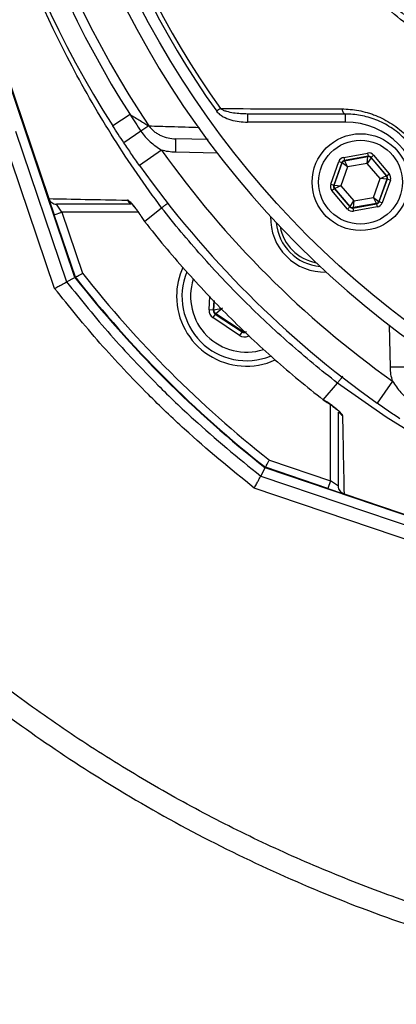
# Model space of a CAD drawing. Extents: x 330 to 4510, y 110 to 6446.
# Drawn here: x 3024 to 3094, y 1331 to 1514 of the extents above; entities that cross this region are included whole.
import ezdxf

# ---------------------------------------------------------------- set-up
doc = ezdxf.new("R2010")
doc.units = 0
doc.header["$LTSCALE"] = 22
doc.layers.get('0').update_dxf_attribs({"linetype": 'CONTINUOUS'})

msp = doc.modelspace()

# ---------------------------------------------------------------- linework, layer by layer
at = {"color": 7, "linetype": 'CONTINUOUS'}
for p, q in [((3034.63, 1465.73), (3011.13, 1535.2)), ((3015.03, 1523.99), (3029.78, 1480.39)), ((3044.91, 1496.01), (3041.68, 1493.94)), ((3061.7, 1497.13), (3061, 1496.64)), ((3066.74, 1496.13), (3066.74, 1494.63)), ((3084.93, 1496.13), (3084.93, 1494.63)), ((3084.93, 1494.63), (3066.74, 1494.63)), ((3023.6, 1492.93), (3033.09, 1464.9)), ((3046.93, 1492.94), (3043.74, 1490.8)), ((3048.39, 1493.92), (3046.93, 1492.94)), ((3030.86, 1463.7), (3021.24, 1492.12)), ((3053.37, 1491.51), (3053.33, 1489.01)), ((3059.42, 1491.4), (3053.37, 1491.51)), ((3050.75, 1489.43), (3046.68, 1486.54)), ((3061.11, 1488.87), (3053.33, 1489.01)), ((3084.65, 1488.07), (3089.07, 1488.87)), ((3089.07, 1488.87), (3089.18, 1488.28)), ((3082.21, 1483.07), (3083.73, 1487.3)), ((3084.3, 1487.1), (3082.78, 1482.87)), ((3082.86, 1482.89), (3084.35, 1487.03)), ((3083.73, 1487.3), (3084.3, 1487.1)), ((3084.35, 1487.03), (3084.3, 1487.1)), ((3085.36, 1486.3), (3084.35, 1487.03)), ((3084.65, 1488.07), (3084.76, 1487.48)), ((3089.18, 1488.28), (3084.76, 1487.48)), ((3084.76, 1487.48), (3084.81, 1487.42)), ((3084.81, 1487.42), (3089.15, 1488.2)), ((3084.81, 1487.42), (3085.36, 1486.3)), ((3089.02, 1486.95), (3085.36, 1486.3)), ((3089.02, 1486.95), (3089.15, 1488.2)), ((3089.71, 1487.99), (3089.02, 1486.95)), ((3091.42, 1484.12), (3089.02, 1486.95)), ((3089.15, 1488.2), (3089.18, 1488.28)), ((3089.74, 1488.07), (3089.71, 1487.99)), ((3089.71, 1487.99), (3092.56, 1484.63)), ((3089.74, 1488.07), (3090.2, 1488.46)), ((3092.64, 1484.64), (3089.74, 1488.07)), ((3090.2, 1488.46), (3093.1, 1485.03)), ((3085.36, 1486.3), (3084.11, 1482.8)), ((3092.64, 1484.64), (3093.1, 1485.03)), ((3082.21, 1483.07), (3082.78, 1482.87)), ((3090.16, 1480.62), (3091.42, 1484.12)), ((3092.66, 1484.04), (3091.17, 1479.89)), ((3091.22, 1479.83), (3092.75, 1484.05)), ((3091.42, 1484.12), (3092.56, 1484.63)), ((3092.66, 1484.04), (3091.42, 1484.12)), ((3093.31, 1483.85), (3091.79, 1479.62)), ((3092.56, 1484.63), (3092.64, 1484.64)), ((3092.75, 1484.05), (3092.66, 1484.04)), ((3092.75, 1484.05), (3093.31, 1483.85)), ((3082.42, 1481.89), (3082.88, 1482.28)), ((3085.32, 1478.46), (3082.42, 1481.89)), ((3082.78, 1482.87), (3082.86, 1482.89)), ((3082.86, 1482.89), (3084.11, 1482.8)), ((3082.97, 1482.29), (3082.88, 1482.28)), ((3082.88, 1482.28), (3085.78, 1478.85)), ((3084.11, 1482.8), (3082.97, 1482.29)), ((3085.81, 1478.93), (3082.97, 1482.29)), ((3084.11, 1482.8), (3086.5, 1479.97)), ((3029.81, 1480.31), (3030.8, 1477.39)), ((3085.81, 1478.93), (3086.5, 1479.97)), ((3086.34, 1478.65), (3090.76, 1479.44)), ((3086.5, 1479.97), (3086.37, 1478.73)), ((3090.71, 1479.5), (3086.37, 1478.73)), ((3086.5, 1479.97), (3090.16, 1480.62)), ((3090.16, 1480.62), (3091.17, 1479.89)), ((3090.71, 1479.5), (3090.16, 1480.62)), ((3090.76, 1479.44), (3090.71, 1479.5)), ((3090.76, 1479.44), (3090.87, 1478.85)), ((3091.17, 1479.89), (3091.22, 1479.83)), ((3091.22, 1479.83), (3091.79, 1479.62)), ((3030.8, 1477.39), (3032.22, 1477.87)), ((3032.22, 1477.87), (3031.21, 1479.37)), ((3046.43, 1477.87), (3032.22, 1477.87)), ((3032.22, 1477.87), (3036.07, 1466.51)), ((3047.61, 1476.14), (3050.77, 1478.69)), ((3050.77, 1478.69), (3050.77, 1478.69)), ((3085.32, 1478.46), (3085.78, 1478.85)), ((3085.78, 1478.85), (3085.81, 1478.93)), ((3086.37, 1478.73), (3086.34, 1478.65)), ((3086.34, 1478.65), (3086.45, 1478.05)), ((3090.87, 1478.85), (3086.45, 1478.05)), ((3034.73, 1465.78), (3030.8, 1477.39)), ((3046.88, 1477.2), (3046.97, 1477.06)), ((3047, 1477.07), (3046.98, 1477.06)), ((3046.98, 1477.06), (3047.58, 1476.12)), ((3047.6, 1476.14), (3047.61, 1476.14)), ((3047.6, 1476.14), (3047.6, 1476.14)), ((3033.09, 1464.9), (3034.63, 1465.73)), ((3059.58, 1459.7), (3059.75, 1462.25)), ((3060.5, 1461.46), (3060.38, 1459.65)), ((3060.48, 1459.7), (3060.59, 1461.36)), ((3060.38, 1459.65), (3059.58, 1459.7)), ((3060.38, 1459.65), (3060.48, 1459.7)), ((3060.48, 1459.7), (3062.11, 1460.05)), ((3062.11, 1460.05), (3060.84, 1458.98)), ((3060.73, 1458.93), (3060.29, 1458.26)), ((3065.27, 1454.94), (3060.29, 1458.26)), ((3060.84, 1458.98), (3060.73, 1458.93)), ((3060.73, 1458.93), (3065.72, 1455.61)), ((3065.72, 1455.72), (3060.84, 1458.98)), ((3065.72, 1455.61), (3065.72, 1455.72)), ((3093.31, 1449.03), (3093.17, 1456.81)), ((3065.72, 1455.61), (3065.27, 1454.94)), ((3067.03, 1454.92), (3066.87, 1454.84)), ((3095.81, 1449.07), (3093.31, 1449.03)), ((3093.73, 1446.45), (3090.84, 1442.38)), ((3080.84, 1443), (3083.48, 1446.09)), ((3083.48, 1446.09), (3083.48, 1446.09)), ((3080.82, 1442.97), (3081.36, 1442.63)), ((3080.84, 1443), (3080.83, 1442.99)), ((3081.36, 1442.63), (3081.37, 1442.65)), ((3082.17, 1427.92), (3082.17, 1442.08)), ((3069.2, 1428.79), (3070.03, 1430.34)), ((3167.04, 1397.51), (3070.03, 1430.34)), ((3081.69, 1426.5), (3070.08, 1430.43)), ((3070.81, 1431.77), (3082.17, 1427.92)), ((3069.2, 1428.79), (3166.49, 1395.87)), ((3165.69, 1393.5), (3067.99, 1426.56)), ((3082.17, 1427.92), (3081.69, 1426.5)), ((3081.69, 1426.5), (3084.61, 1425.51)), ((3083.67, 1426.91), (3082.17, 1427.92)), ((3084.69, 1425.48), (3167.08, 1397.61))]:
    msp.add_line(p, q, dxfattribs=at)
at = {"color": 7, "linetype": 'CONTINUOUS', "flags": 128}
for points in [[(3084.28, 1497.08), (3084.32, 1496.87), (3084.38, 1496.69), (3084.45, 1496.53), (3084.54, 1496.39), (3084.63, 1496.28), (3084.73, 1496.2), (3084.83, 1496.15), (3084.93, 1496.13)], [(3199.13, 1406.98), (3190.49, 1407.03), (3178.58, 1408.03), (3166.71, 1409.84), (3154.84, 1412.42), (3143.1, 1415.72), (3132.52, 1419.36), (3122.14, 1423.6), (3111.91, 1428.46), (3101.94, 1433.9), (3092.55, 1439.73), (3083.48, 1446.09), (3083.48, 1446.09), (3083.48, 1446.09)]]:
    msp.add_lwpolyline(points, dxfattribs=at)
at = {"color": 7, "linetype": 'CONTINUOUS'}
for centre, radius in [((3199.13, 1594.83), 171.5), ((3087.76, 1483.46), 9), ((3087.76, 1483.46), 7.8)]:
    msp.add_circle(centre, radius, dxfattribs=at)
for centre, radius, start, end in [((3199.13, 1594.83), 174, 90, 270), ((3199.13, 1594.83), 187, 147.3502, 212.6498), ((3199.13, 1594.83), 181.4, 146.1997, 213.8003), ((3199.13, 1594.83), 183.16, 147.3502, 212.6498), ((3199.13, 1594.83), 169.47, 144.5908, 215.4092), ((3199.13, 1594.83), 168.61, 144.5908, 215.4092), ((3084.93, 1480.63), 14, 0, 90), ((3199.13, 1594.83), 182, 215.3877, 234.6123), ((3084.92, 1486.83), 0.6, 100.1967, 160.1753), ((3089.25, 1487.61), 0.6, 40.1967, 100.1753), ((3199.13, 1594.83), 187, 215.3877, 234.6123), ((3092.1, 1484.24), 0.6, 340.1967, 40.1753), ((3083.42, 1482.68), 0.6, 160.1967, 220.1753), ((3045.71, 1480.84), 1.48, 210.0354, 243.5503), ((3090.6, 1480.1), 0.6, 280.1967, 340.1753), ((3086.27, 1479.32), 0.6, 220.1967, 280.1753), ((3081.04, 1476.74), 10, 178.2144, 271.7856), ((3081.04, 1476.74), 9, 185.0971, 264.9029), ((3081.04, 1476.74), 8.4, 190.6543, 259.3457), ((3066.55, 1462.25), 13, 155.6857, 180), ((3066.55, 1462.25), 12, 157.9069, 291.8894), ((3199.13, 1594.83), 209.1, 218.1251, 231.8749), ((3199.13, 1594.83), 209, 218.13, 231.87), ((3199.13, 1594.83), 207.5, 218.2008, 231.7992), ((3066.55, 1462.25), 10.4, 162.2563, 287.5563), ((3066.55, 1462.25), 13, 180, 294.3331), ((3061.28, 1459.64), 0.8, 176.3163, 236.2949), ((3066.17, 1456.39), 0.8, 236.3163, 296.2949), ((3085.14, 1441.36), 1.48, 206.4125, 240.0033)]:
    msp.add_arc(centre, radius, start, end, dxfattribs=at)
for centre, major_axis, ratio, start_param, end_param in [((3089.28, 1487.69), (-0.41, -1.13), 0.999797, 2.618082, 3.665103), ((3084.86, 1486.89), (0.774, -0.917), 0.999797, 2.618082, 3.665103), ((3084.86, 1486.89), (-0.387, 0.459), 0.999391, 5.759674, 6.806696), ((3089.28, 1487.69), (0.204, 0.565), 0.999391, 5.759674, 6.806696), ((3092.18, 1484.26), (-1.18, -0.21), 0.999797, 2.618082, 3.665103), ((3083.34, 1482.67), (1.18, 0.21), 0.999797, 2.618082, 3.665103), ((3092.18, 1484.26), (0.591, 0.106), 0.999391, 5.759674, 6.806696), ((3083.34, 1482.67), (0.591, 0.106), 0.999391, 2.618082, 3.665103), ((3090.66, 1480.03), (-0.387, 0.459), 0.999391, 2.618082, 3.665103), ((3090.66, 1480.03), (-0.774, 0.917), 0.999797, 2.618082, 3.665103), ((3086.24, 1479.24), (0.41, 1.13), 0.999797, 2.618082, 3.665103), ((3086.24, 1479.24), (0.204, 0.565), 0.999391, 2.618082, 3.665103), ((3061.18, 1459.59), (1.43, 0.71), 0.999797, 2.618082, 3.665103), ((3061.18, 1459.59), (0.718, 0.355), 0.999391, 2.618082, 3.665103), ((3066.16, 1456.27), (0.1, 1.6), 0.999797, 2.618082, 3.665103), ((3066.16, 1456.27), (0.052, 0.799), 0.999391, 2.618082, 3.665103)]:
    msp.add_ellipse(centre, major_axis=major_axis, ratio=ratio, start_param=start_param, end_param=end_param, dxfattribs=at)
for points, knots in [([(3333.3, 1552.62), (3331.91, 1548.86), (3330.34, 1545.2), (3326.86, 1538.03), (3324.94, 1534.54), (3322.32, 1530.28), (3321.78, 1529.43), (3320.69, 1527.75), (3320.14, 1526.92), (3318.45, 1524.45), (3317.28, 1522.84), (3313.68, 1518.11), (3311.14, 1515.08), (3305.77, 1509.29), (3302.95, 1506.53), (3298.5, 1502.58), (3296.98, 1501.29), (3294.64, 1499.42), (3293.85, 1498.8), (3292.27, 1497.59), (3291.47, 1497), (3287.44, 1494.08), (3284.13, 1491.92), (3277.32, 1487.93), (3273.83, 1486.11), (3266.66, 1482.8), (3262.99, 1481.32), (3258.28, 1479.68), (3257.33, 1479.37), (3255.44, 1478.76), (3254.49, 1478.47), (3251.64, 1477.63), (3249.73, 1477.12), (3245.9, 1476.2), (3243.98, 1475.79), (3241.1, 1475.24), (3240.14, 1475.07), (3238.21, 1474.75), (3237.24, 1474.6), (3232.4, 1473.9), (3228.52, 1473.47), (3216.8, 1472.55), (3208.92, 1472.44), (3193, 1473.26), (3185.15, 1474.19), (3169.68, 1477.04), (3162.05, 1478.97), (3150.78, 1482.6), (3147.05, 1483.94), (3139.65, 1486.88), (3136.02, 1488.46), (3125.33, 1493.53), (3118.48, 1497.34), (3108.6, 1503.71), (3105.37, 1505.94), (3100.63, 1509.45), (3099.07, 1510.65), (3095.98, 1513.1), (3094.46, 1514.34), (3086.97, 1520.69), (3081.36, 1526.1), (3073.51, 1534.72), (3070.98, 1537.68), (3067.94, 1541.48), (3067.34, 1542.24), (3066.16, 1543.8), (3065.58, 1544.58), (3064.44, 1546.19), (3063.89, 1547), (3062.81, 1548.65), (3062.28, 1549.49), (3059.73, 1553.69), (3057.93, 1557.17), (3054.8, 1564.37), (3053.48, 1568.09), (3052.15, 1572.9), (3051.9, 1573.87), (3051.44, 1575.81), (3051.22, 1576.78), (3050.63, 1579.69), (3050.3, 1581.64), (3049.53, 1587.52), (3049.28, 1591.47), (3049.31, 1596.44), (3049.34, 1597.43), (3049.42, 1599.43), (3049.48, 1600.43), (3049.64, 1602.43), (3049.73, 1603.43), (3049.96, 1605.42), (3050.08, 1606.41), (3050.82, 1611.35), (3051.67, 1615.22), (3053.89, 1622.77), (3055.26, 1626.47), (3057.7, 1631.88), (3058.58, 1633.66), (3060.45, 1637.14), (3061.44, 1638.83), (3063.52, 1642.14), (3064.61, 1643.75), (3066.33, 1646.1), (3066.92, 1646.88), (3068.11, 1648.4), (3068.72, 1649.16), (3070.56, 1651.43), (3071.81, 1652.92), (3074.36, 1655.86), (3075.66, 1657.32), (3082.3, 1664.5), (3087.94, 1669.86), (3099.86, 1679.81), (3106.14, 1684.41), (3114.41, 1689.68), (3116.08, 1690.71), (3118.62, 1692.21), (3119.48, 1692.71), (3121.19, 1693.69), (3122.06, 1694.17), (3126.39, 1696.55), (3129.9, 1698.33), (3140.58, 1703.31), (3147.87, 1706.16), (3159.1, 1709.72), (3162.89, 1710.79), (3168.64, 1712.21), (3170.57, 1712.66), (3174.45, 1713.48), (3176.41, 1713.87), (3186.18, 1715.62), (3194.01, 1716.49), (3209.67, 1717.22), (3217.51, 1717.09), (3227.32, 1716.27), (3229.28, 1716.08), (3233.21, 1715.63), (3235.17, 1715.37), (3239.07, 1714.79), (3241.01, 1714.45), (3244.86, 1713.69), (3246.77, 1713.26), (3252.47, 1711.85), (3256.21, 1710.72), (3263.59, 1708.11), (3267.23, 1706.62), (3271.71, 1704.52), (3272.6, 1704.09), (3274.38, 1703.21), (3275.26, 1702.76), (3277.88, 1701.37), (3279.6, 1700.41), (3284.67, 1697.4), (3287.94, 1695.24), (3294.26, 1690.62), (3297.31, 1688.15), (3301.72, 1684.21), (3303.16, 1682.86), (3305.28, 1680.78), (3305.98, 1680.07), (3307.36, 1678.64), (3308.04, 1677.92), (3311.39, 1674.29), (3313.92, 1671.26), (3318.65, 1665), (3320.86, 1661.76), (3324.98, 1655.05), (3326.88, 1651.59), (3329.05, 1647.12), (3329.48, 1646.22), (3330.3, 1644.41), (3330.7, 1643.5), (3331.88, 1640.76), (3332.61, 1638.91), (3333.3, 1637.04)], [0, 0, 0, 0, 0.015625, 0.015625, 0.03125, 0.03125, 0.035156, 0.035156, 0.039062, 0.039062, 0.046875, 0.046875, 0.0625, 0.0625, 0.078125, 0.078125, 0.085937, 0.085937, 0.089844, 0.089844, 0.09375, 0.09375, 0.109375, 0.109375, 0.125, 0.125, 0.140625, 0.140625, 0.144531, 0.144531, 0.148437, 0.148437, 0.15625, 0.15625, 0.164062, 0.164062, 0.167969, 0.167969, 0.171875, 0.171875, 0.1875, 0.1875, 0.21875, 0.21875, 0.25, 0.25, 0.28125, 0.28125, 0.296875, 0.296875, 0.3125, 0.3125, 0.34375, 0.34375, 0.359375, 0.359375, 0.367187, 0.367187, 0.375, 0.375, 0.40625, 0.40625, 0.421875, 0.421875, 0.425781, 0.425781, 0.429687, 0.429687, 0.433594, 0.433594, 0.4375, 0.4375, 0.453125, 0.453125, 0.46875, 0.46875, 0.472656, 0.472656, 0.476562, 0.476562, 0.484375, 0.484375, 0.5, 0.5, 0.503906, 0.503906, 0.507813, 0.507813, 0.511719, 0.511719, 0.515625, 0.515625, 0.53125, 0.53125, 0.546875, 0.546875, 0.554688, 0.554688, 0.5625, 0.5625, 0.570313, 0.570313, 0.574219, 0.574219, 0.578125, 0.578125, 0.585938, 0.585938, 0.59375, 0.59375, 0.625, 0.625, 0.65625, 0.65625, 0.664063, 0.664063, 0.667969, 0.667969, 0.671875, 0.671875, 0.6875, 0.6875, 0.71875, 0.71875, 0.734375, 0.734375, 0.742188, 0.742188, 0.75, 0.75, 0.78125, 0.78125, 0.8125, 0.8125, 0.820313, 0.820313, 0.828125, 0.828125, 0.835938, 0.835938, 0.84375, 0.84375, 0.859375, 0.859375, 0.875, 0.875, 0.878906, 0.878906, 0.882813, 0.882813, 0.890625, 0.890625, 0.90625, 0.90625, 0.921875, 0.921875, 0.929688, 0.929688, 0.933594, 0.933594, 0.9375, 0.9375, 0.953125, 0.953125, 0.96875, 0.96875, 0.984375, 0.984375, 0.988281, 0.988281, 0.992188, 0.992188, 1, 1, 1, 1]), ([(3332.33, 1636.61), (3331.64, 1638.46), (3330.91, 1640.3), (3329.36, 1643.93), (3328.54, 1645.73), (3325.95, 1651.05), (3324.07, 1654.49), (3319.99, 1661.14), (3317.79, 1664.35), (3313.1, 1670.57), (3310.59, 1673.57), (3307.27, 1677.18), (3306.59, 1677.9), (3305.22, 1679.31), (3304.53, 1680.01), (3302.43, 1682.08), (3301, 1683.42), (3296.62, 1687.33), (3293.59, 1689.77), (3287.32, 1694.36), (3284.07, 1696.5), (3279.04, 1699.48), (3277.33, 1700.44), (3273.87, 1702.27), (3272.1, 1703.15), (3266.77, 1705.64), (3263.16, 1707.12), (3255.84, 1709.71), (3252.12, 1710.82), (3246.47, 1712.22), (3244.57, 1712.64), (3241.71, 1713.21), (3240.75, 1713.39), (3238.82, 1713.72), (3237.86, 1713.87), (3234.95, 1714.3), (3233, 1714.56), (3229.11, 1715.01), (3227.16, 1715.21), (3217.43, 1716.01), (3209.66, 1716.15), (3194.11, 1715.42), (3186.35, 1714.56), (3176.65, 1712.83), (3174.71, 1712.45), (3170.86, 1711.63), (3168.94, 1711.19), (3163.23, 1709.78), (3159.48, 1708.72), (3148.34, 1705.19), (3141.1, 1702.36), (3130.5, 1697.42), (3127.02, 1695.66), (3121.86, 1692.83), (3120.15, 1691.86), (3116.79, 1689.86), (3115.13, 1688.84), (3106.92, 1683.62), (3100.69, 1679.06), (3088.85, 1669.19), (3083.26, 1663.89), (3076.67, 1656.77), (3075.37, 1655.32), (3072.84, 1652.4), (3071.59, 1650.92), (3069.77, 1648.68), (3069.17, 1647.92), (3068.27, 1646.79), (3067.98, 1646.41), (3067.39, 1645.65), (3067.1, 1645.26), (3065.68, 1643.32), (3064.59, 1641.73), (3062.51, 1638.46), (3061.52, 1636.79), (3060.12, 1634.21), (3059.67, 1633.35), (3058.79, 1631.58), (3058.37, 1630.69), (3056.33, 1626.23), (3054.96, 1622.56), (3052.74, 1615.07), (3051.89, 1611.24), (3051.15, 1606.34), (3051.02, 1605.36), (3050.8, 1603.38), (3050.7, 1602.39), (3050.55, 1600.41), (3050.49, 1599.42), (3050.4, 1597.44), (3050.38, 1596.45), (3050.34, 1591.51), (3050.59, 1587.6), (3051.36, 1581.77), (3051.69, 1579.83), (3052.28, 1576.94), (3052.5, 1575.98), (3052.96, 1574.05), (3053.21, 1573.09), (3054.54, 1568.33), (3055.86, 1564.64), (3058.98, 1557.5), (3060.78, 1554.06), (3063.84, 1549.07), (3064.92, 1547.43), (3066.62, 1545.05), (3067.19, 1544.27), (3068.08, 1543.12), (3068.37, 1542.74), (3068.97, 1541.98), (3069.27, 1541.61), (3071.99, 1538.22), (3074.5, 1535.28), (3082.3, 1526.74), (3087.86, 1521.37), (3095.3, 1515.08), (3096.82, 1513.84), (3099.88, 1511.41), (3101.43, 1510.22), (3106.13, 1506.74), (3109.33, 1504.53), (3119.14, 1498.22), (3125.94, 1494.43), (3134.77, 1490.24), (3136.56, 1489.43), (3140.16, 1487.86), (3141.98, 1487.1), (3147.49, 1484.92), (3151.19, 1483.59), (3162.38, 1479.98), (3169.94, 1478.08), (3185.29, 1475.25), (3193.08, 1474.33), (3204.93, 1473.71), (3208.86, 1473.64), (3216.68, 1473.75), (3220.58, 1473.93), (3228.33, 1474.54), (3232.18, 1474.97), (3236.98, 1475.66), (3237.94, 1475.8), (3239.86, 1476.12), (3240.81, 1476.29), (3243.67, 1476.83), (3245.58, 1477.24), (3249.37, 1478.15), (3251.27, 1478.65), (3254.1, 1479.48), (3255.04, 1479.77), (3256.92, 1480.37), (3257.86, 1480.68), (3262.53, 1482.3), (3266.18, 1483.77), (3273.29, 1487.05), (3276.76, 1488.85), (3283.51, 1492.8), (3286.8, 1494.95), (3290.8, 1497.84), (3291.59, 1498.43), (3293.17, 1499.63), (3293.95, 1500.24), (3296.27, 1502.1), (3297.78, 1503.38), (3302.2, 1507.29), (3305, 1510.04), (3310.33, 1515.78), (3312.85, 1518.78), (3316.42, 1523.48), (3317.58, 1525.08), (3319.25, 1527.53), (3319.81, 1528.35), (3320.89, 1530.02), (3321.42, 1530.86), (3324.02, 1535.09), (3325.93, 1538.56), (3329.39, 1545.67), (3330.95, 1549.32), (3332.33, 1553.05)], [0, 0, 0, 0, 0.007813, 0.007813, 0.015625, 0.015625, 0.03125, 0.03125, 0.046875, 0.046875, 0.0625, 0.0625, 0.066406, 0.066406, 0.070313, 0.070313, 0.078125, 0.078125, 0.09375, 0.09375, 0.109375, 0.109375, 0.117188, 0.117188, 0.125, 0.125, 0.140625, 0.140625, 0.15625, 0.15625, 0.164063, 0.164063, 0.167969, 0.167969, 0.171875, 0.171875, 0.179688, 0.179688, 0.1875, 0.1875, 0.21875, 0.21875, 0.25, 0.25, 0.257813, 0.257813, 0.265625, 0.265625, 0.28125, 0.28125, 0.3125, 0.3125, 0.328125, 0.328125, 0.335938, 0.335938, 0.34375, 0.34375, 0.375, 0.375, 0.40625, 0.40625, 0.414063, 0.414063, 0.421875, 0.421875, 0.425781, 0.425781, 0.427734, 0.427734, 0.429688, 0.429688, 0.4375, 0.4375, 0.445313, 0.445313, 0.449219, 0.449219, 0.453125, 0.453125, 0.46875, 0.46875, 0.484375, 0.484375, 0.488281, 0.488281, 0.492188, 0.492188, 0.496094, 0.496094, 0.5, 0.5, 0.515625, 0.515625, 0.523438, 0.523438, 0.527344, 0.527344, 0.53125, 0.53125, 0.546875, 0.546875, 0.5625, 0.5625, 0.570313, 0.570313, 0.574219, 0.574219, 0.576172, 0.576172, 0.578125, 0.578125, 0.59375, 0.59375, 0.625, 0.625, 0.632813, 0.632813, 0.640625, 0.640625, 0.65625, 0.65625, 0.6875, 0.6875, 0.695313, 0.695313, 0.703125, 0.703125, 0.71875, 0.71875, 0.75, 0.75, 0.78125, 0.78125, 0.796875, 0.796875, 0.8125, 0.8125, 0.828125, 0.828125, 0.832031, 0.832031, 0.835938, 0.835938, 0.84375, 0.84375, 0.851563, 0.851563, 0.855469, 0.855469, 0.859375, 0.859375, 0.875, 0.875, 0.890625, 0.890625, 0.90625, 0.90625, 0.910156, 0.910156, 0.914063, 0.914063, 0.921875, 0.921875, 0.9375, 0.9375, 0.953125, 0.953125, 0.960938, 0.960938, 0.964844, 0.964844, 0.96875, 0.96875, 0.984375, 0.984375, 1, 1, 1, 1]), ([(3050.77, 1478.69), (3049.21, 1480.78), (3047.69, 1482.9), (3044.72, 1487.2), (3043.29, 1489.38), (3039.11, 1495.98), (3036.52, 1500.46), (3029.28, 1514.17), (3025.17, 1523.64), (3020.93, 1535.9), (3020.13, 1538.37), (3019, 1542.11), (3018.64, 1543.37), (3017.93, 1545.88), (3017.59, 1547.13), (3015.95, 1553.42), (3014.83, 1558.48), (3013.46, 1566.1), (3013.06, 1568.65), (3012.36, 1573.76), (3012.07, 1576.32), (3011.37, 1584.03), (3011.13, 1589.19), (3011.11, 1596.98), (3011.16, 1599.58), (3011.32, 1603.5), (3011.39, 1604.8), (3011.56, 1607.41), (3011.66, 1608.71), (3012, 1612.6), (3012.28, 1615.19), (3012.96, 1620.34), (3013.36, 1622.91), (3014.71, 1630.58), (3015.81, 1635.66), (3017.44, 1641.97), (3017.78, 1643.23), (3018.48, 1645.74), (3018.84, 1647), (3019.96, 1650.75), (3020.76, 1653.23), (3024.97, 1665.53), (3029.07, 1675.05), (3035.12, 1686.56), (3036.37, 1688.85), (3038.98, 1693.37), (3040.33, 1695.61), (3043.12, 1700.03), (3044.55, 1702.21), (3046.77, 1705.44), (3047.52, 1706.51), (3049.04, 1708.64), (3049.81, 1709.69), (3050.59, 1710.74)], [0, 0, 0, 0, 0.03125, 0.03125, 0.0625, 0.0625, 0.125, 0.125, 0.25, 0.25, 0.28125, 0.28125, 0.296875, 0.296875, 0.3125, 0.3125, 0.375, 0.375, 0.40625, 0.40625, 0.4375, 0.4375, 0.5, 0.5, 0.53125, 0.53125, 0.546875, 0.546875, 0.5625, 0.5625, 0.59375, 0.59375, 0.625, 0.625, 0.6875, 0.6875, 0.703125, 0.703125, 0.71875, 0.71875, 0.75, 0.75, 0.875, 0.875, 0.90625, 0.90625, 0.9375, 0.9375, 0.96875, 0.96875, 0.984375, 0.984375, 1, 1, 1, 1]), ([(2956.33, 1454.65), (2959.52, 1449.77), (2965.88, 1440.03), (2976.71, 1426.34), (2988.37, 1413.41), (3000.9, 1401.31), (3014.18, 1390.06), (3028.18, 1379.69), (3043.3, 1369.91), (3059.54, 1360.87), (3076.9, 1352.71), (3094.77, 1345.76), (3113.06, 1340.05), (3131.13, 1335.75), (3148.86, 1332.77), (3166.14, 1331.01), (3183.51, 1330.39), (3200.87, 1330.94), (3218.16, 1332.7), (3235.31, 1335.62), (3251.76, 1339.58), (3267.47, 1344.43), (3282.41, 1350.07), (3296.98, 1356.61), (3311.11, 1364.03), (3324.75, 1372.32), (3338.24, 1381.73), (3351.46, 1392.31), (3364.28, 1404.09), (3376.27, 1416.71), (3387.37, 1430.11), (3397.52, 1444.24), (3406.67, 1459.04), (3414.52, 1474.02), (3421.12, 1489.07), (3426.58, 1504.06), (3431.05, 1519.38), (3434.53, 1534.95), (3436.99, 1550.71), (3438.22, 1564.02), (3438.49, 1572.05), (3438.58, 1574.78)], [0, 0, 0, 0, 0.026449, 0.052828, 0.079172, 0.105505, 0.13184, 0.158188, 0.184549, 0.213557, 0.24257, 0.271578, 0.300571, 0.329539, 0.355851, 0.38214, 0.408414, 0.434688, 0.460979, 0.487291, 0.513623, 0.537773, 0.561929, 0.586086, 0.61024, 0.63439, 0.658538, 0.68488, 0.71122, 0.737554, 0.76388, 0.790196, 0.816505, 0.842814, 0.866941, 0.891077, 0.915218, 0.939361, 0.9635, 0.987634, 1, 1, 1, 1]), ([(3434.48, 1572.22), (3434.48, 1572.22), (3434.33, 1567.89), (3433.8, 1559.26), (3432.3, 1546.38), (3430.09, 1533.49), (3427.16, 1520.62), (3423.5, 1507.82), (3419.14, 1495.21), (3414.08, 1482.84), (3408.33, 1470.75), (3401.85, 1458.89), (3394.64, 1447.3), (3386.72, 1436.03), (3378.25, 1425.29), (3369.27, 1415.1), (3359.82, 1405.47), (3349.87, 1396.36), (3339.45, 1387.8), (3328.58, 1379.81), (3317.2, 1372.35), (3305.31, 1365.47), (3292.96, 1359.19), (3280.25, 1353.58), (3267.23, 1348.65), (3253.93, 1344.42), (3240.42, 1340.92), (3226.74, 1338.16), (3212.92, 1336.16), (3199.02, 1334.93), (3185.06, 1334.48), (3171.11, 1334.81), (3157.19, 1335.89), (3143.36, 1337.71), (3129.64, 1340.26), (3116.07, 1343.5), (3102.69, 1347.44), (3089.53, 1352.06), (3076.61, 1357.33), (3063.98, 1363.25), (3051.67, 1369.79), (3039.7, 1376.96), (3028.11, 1384.73), (3016.95, 1393.1), (3005.25, 1402.86), (2993.24, 1414.2), (2982.46, 1425.9), (2973.62, 1436.76), (2966.41, 1446.5), (2962.04, 1453.29), (2959.85, 1456.68)], [0, 0, 0, 0, 0.000036, 0.02004, 0.04006, 0.060065, 0.080613, 0.101177, 0.121725, 0.142388, 0.163067, 0.18373, 0.204989, 0.226265, 0.247524, 0.26834, 0.289171, 0.309987, 0.330803, 0.351635, 0.372452, 0.393835, 0.415234, 0.436618, 0.458157, 0.479712, 0.50125, 0.522793, 0.544351, 0.565892, 0.587434, 0.608992, 0.630535, 0.652068, 0.673616, 0.695149, 0.716678, 0.73822, 0.759749, 0.781277, 0.802819, 0.824346, 0.845879, 0.867426, 0.888958, 0.916428, 0.943896, 0.962594, 0.981303, 1, 1, 1, 1]), ([(3044.91, 1496.01), (3045.23, 1495.82), (3045.54, 1495.64), (3046.16, 1495.26), (3046.47, 1495.08), (3047.07, 1494.72), (3047.36, 1494.54), (3047.78, 1494.29), (3047.92, 1494.21), (3048.17, 1494.06), (3048.29, 1493.98), (3048.39, 1493.92)], [0, 0, 0, 0, 0.25, 0.25, 0.5, 0.5, 0.75, 0.75, 0.875, 0.875, 1, 1, 1, 1]), ([(3061, 1496.64), (3061.16, 1496.42), (3061.35, 1496.23), (3061.76, 1495.9), (3061.98, 1495.76), (3062.66, 1495.38), (3063.16, 1495.19), (3064.16, 1494.9), (3064.67, 1494.8), (3065.69, 1494.67), (3066.21, 1494.63), (3066.74, 1494.63)], [0, 0, 0, 0, 0.125, 0.125, 0.25, 0.25, 0.5, 0.5, 0.75, 0.75, 1, 1, 1, 1]), ([(3066.74, 1496.13), (3066.3, 1496.13), (3065.87, 1496.15), (3065.01, 1496.21), (3064.58, 1496.25), (3063.73, 1496.38), (3063.3, 1496.47), (3062.68, 1496.65), (3062.47, 1496.72), (3062.07, 1496.9), (3061.88, 1497), (3061.7, 1497.13)], [0, 0, 0, 0, 0.25, 0.25, 0.5, 0.5, 0.75, 0.75, 0.875, 0.875, 1, 1, 1, 1]), ([(3084.28, 1497.08), (3085.32, 1497.07), (3086.37, 1496.97), (3087.95, 1496.67), (3088.48, 1496.55), (3089.28, 1496.31), (3089.54, 1496.23), (3090.07, 1496.05), (3090.33, 1495.95), (3091.63, 1495.43), (3092.63, 1494.91), (3094.09, 1493.96), (3094.57, 1493.61), (3095.48, 1492.87), (3096.34, 1492.09), (3097.13, 1491.22), (3097.87, 1490.31), (3098.22, 1489.84), (3099.18, 1488.38), (3099.71, 1487.37), (3100.56, 1485.27), (3100.86, 1484.21), (3101.17, 1482.62), (3101.25, 1482.09), (3101.35, 1481.03), (3101.37, 1480.5), (3101.37, 1479.98)], [0, 0, 0, 0, 0.125, 0.125, 0.1875, 0.1875, 0.21875, 0.21875, 0.25, 0.25, 0.375, 0.375, 0.4375, 0.4375, 0.5, 0.5625, 0.5625, 0.625, 0.625, 0.75, 0.75, 0.875, 0.875, 0.9375, 0.9375, 1, 1, 1, 1]), ([(3100.43, 1480.63), (3100.43, 1481.1), (3100.41, 1481.57), (3100.32, 1482.53), (3100.26, 1483), (3099.99, 1484.44), (3099.72, 1485.39), (3098.96, 1487.31), (3098.48, 1488.23), (3097.61, 1489.56), (3097.29, 1490), (3096.61, 1490.83), (3095.9, 1491.63), (3095.1, 1492.34), (3094.27, 1493.02), (3093.83, 1493.34), (3092.5, 1494.2), (3091.58, 1494.67), (3090.16, 1495.23), (3089.67, 1495.4), (3088.71, 1495.67), (3088.24, 1495.78), (3086.81, 1496.05), (3085.87, 1496.13), (3084.93, 1496.13)], [0, 0, 0, 0, 0.0625, 0.0625, 0.125, 0.125, 0.25, 0.25, 0.375, 0.375, 0.4375, 0.4375, 0.5, 0.5625, 0.5625, 0.625, 0.625, 0.75, 0.75, 0.8125, 0.8125, 0.875, 0.875, 1, 1, 1, 1]), ([(3046.93, 1492.94), (3047.41, 1492.21), (3047.99, 1491.56), (3048.97, 1490.69), (3049.31, 1490.42), (3050.02, 1489.91), (3050.38, 1489.66), (3050.75, 1489.43)], [0, 0, 0, 0, 0.5, 0.5, 0.75, 0.75, 1, 1, 1, 1]), ([(3048.39, 1493.92), (3049.77, 1493.88), (3052.84, 1493.79), (3056.03, 1493.69), (3057.79, 1493.63)], [0, 0, 0, 0, 0.446416, 1, 1, 1, 1]), ([(3048.39, 1493.92), (3048.68, 1493.53), (3049.01, 1493.19), (3049.57, 1492.74), (3049.77, 1492.6), (3050.18, 1492.35), (3050.39, 1492.24), (3051.03, 1491.94), (3051.49, 1491.78), (3052.42, 1491.57), (3052.89, 1491.52), (3053.37, 1491.51)], [0, 0, 0, 0, 0.25, 0.25, 0.375, 0.375, 0.5, 0.5, 0.75, 0.75, 1, 1, 1, 1]), ([(3046.68, 1486.54), (3046.18, 1487.24), (3045.68, 1487.95), (3044.7, 1489.37), (3044.22, 1490.08), (3043.74, 1490.8)], [0, 0, 0, 0, 0.5, 0.5, 1, 1, 1, 1]), ([(3029.78, 1480.39), (3031.9, 1480.35), (3034.15, 1480.31), (3038.99, 1480.21), (3041.58, 1480.16), (3044.43, 1480.1)], [0, 0, 0, 0, 0.5, 0.5, 1, 1, 1, 1]), ([(3029.79, 1480.39), (3029.84, 1480.24), (3029.91, 1480.1), (3030.09, 1479.85), (3030.21, 1479.74), (3030.46, 1479.56), (3030.6, 1479.49), (3030.89, 1479.39), (3031.05, 1479.37), (3031.21, 1479.37)], [0, 0, 0, 0, 0.25, 0.25, 0.5, 0.5, 0.75, 0.75, 1, 1, 1, 1]), ([(3047, 1477.07), (3046.88, 1477.27), (3046.75, 1477.45), (3046.5, 1477.82), (3046.37, 1478), (3046.12, 1478.35), (3046, 1478.52), (3045.75, 1478.84), (3045.63, 1478.99), (3045.28, 1479.42), (3045.06, 1479.66), (3044.78, 1479.91), (3044.69, 1479.98), (3044.54, 1480.08), (3044.48, 1480.1), (3044.43, 1480.1)], [0, 0, 0, 0, 0.125, 0.125, 0.25, 0.25, 0.375, 0.375, 0.5, 0.5, 0.75, 0.75, 0.875, 0.875, 1, 1, 1, 1]), ([(3045.06, 1479.54), (3045.06, 1479.54), (3045.05, 1479.55), (3045.12, 1479.49), (3045.28, 1479.33), (3045.59, 1478.98), (3046.05, 1478.4), (3046.51, 1477.78), (3046.79, 1477.35), (3046.88, 1477.2)], [0, 0, 0, 0, 0.017698, 0.101359, 0.211452, 0.386299, 0.612406, 0.871761, 1, 1, 1, 1]), ([(3050.77, 1478.69), (3050.84, 1478.74), (3050.97, 1478.84), (3051.41, 1479.18), (3051.8, 1479.48), (3052, 1479.62)], [0, 0, 0, 0, 0.338292, 0.676583, 1, 1, 1, 1]), ([(3045.02, 1479.37), (3043.89, 1479.37), (3041.41, 1479.37), (3036.67, 1479.37), (3033.4, 1479.37), (3031.21, 1479.37)], [0, 0, 0, 0, 0.215411, 0.474078, 1, 1, 1, 1]), ([(3083.48, 1446.09), (3080.44, 1448.46), (3077.46, 1450.92), (3071.67, 1456.02), (3068.86, 1458.66), (3063.39, 1464.11), (3060.74, 1466.91), (3055.62, 1472.68), (3053.15, 1475.65), (3050.77, 1478.69)], [0, 0, 0, 0, 0.25, 0.25, 0.5, 0.5, 0.75, 0.75, 1, 1, 1, 1]), ([(3047, 1477.07), (3047.2, 1476.76), (3047.4, 1476.45), (3047.6, 1476.14), (3047.6, 1476.14), (3047.6, 1476.14), (3047.6, 1476.14)], [0, 0, 0, 0, 0.001110913, 0.001110913, 0.001110913, 0.001110973, 0.001110973, 0.001110973, 0.001110973]), ([(3047.61, 1476.14), (3050.02, 1473.05), (3052.54, 1470.04), (3057.74, 1464.17), (3060.43, 1461.32), (3065.99, 1455.78), (3068.85, 1453.1), (3073.25, 1449.21), (3074.74, 1447.93), (3077.76, 1445.43), (3079.29, 1444.2), (3080.84, 1443)], [0, 0, 0, 0, 0.25, 0.25, 0.5, 0.5, 0.75, 0.75, 0.875, 0.875, 1, 1, 1, 1]), ([(3030.86, 1463.7), (3030.86, 1463.7), (3030.95, 1463.74), (3031.29, 1463.93), (3031.85, 1464.23), (3032.47, 1464.56), (3032.88, 1464.78), (3033.06, 1464.88), (3033.08, 1464.89), (3033.09, 1464.9)], [0, 0, 0, 0, 0.004521, 0.076083, 0.296941, 0.51477, 0.730386, 0.910578, 1, 1, 1, 1]), ([(3033.09, 1464.9), (3035.77, 1461.59), (3041.15, 1454.95), (3049.15, 1446.53), (3058.37, 1437.64), (3064.97, 1432.24), (3069.2, 1428.79)], [0, 0, 0, 0, 0.249775, 0.500474, 0.680349, 1, 1, 1, 1]), ([(3034.73, 1465.78), (3034.73, 1465.78), (3034.74, 1465.79), (3034.77, 1465.81), (3034.8, 1465.82), (3034.86, 1465.86), (3034.91, 1465.88), (3035, 1465.93), (3035.06, 1465.96), (3035.25, 1466.06), (3035.4, 1466.15), (3035.72, 1466.32), (3035.89, 1466.41), (3036.07, 1466.51)], [0, 0, 0, 0, 0.125, 0.125, 0.25, 0.25, 0.375, 0.375, 0.5, 0.5, 0.75, 0.75, 1, 1, 1, 1]), ([(3067.99, 1426.56), (3063.6, 1430.14), (3056.81, 1435.68), (3047.34, 1444.81), (3039.15, 1453.44), (3033.62, 1460.27), (3030.86, 1463.7)], [0, 0, 0, 0, 0.322575, 0.499533, 0.749289, 1, 1, 1, 1]), ([(3083.48, 1446.09), (3083.53, 1446.15), (3083.63, 1446.29), (3083.98, 1446.74), (3084.27, 1447.13), (3084.44, 1447.35), (3084.44, 1447.35)], [0, 0, 0, 0, 0.331261, 0.662522, 0.993797, 1, 1, 1, 1]), ([(3093.73, 1446.45), (3094.19, 1445.71), (3094.7, 1445), (3095.56, 1444.03), (3095.87, 1443.72), (3096.53, 1443.14), (3096.87, 1442.87), (3097.24, 1442.63)], [0, 0, 0, 0, 0.5, 0.5, 0.75, 0.75, 1, 1, 1, 1]), ([(3080.84, 1443), (3080.84, 1443), (3080.84, 1443), (3080.84, 1443), (3081.02, 1442.88), (3081.19, 1442.77), (3081.37, 1442.65)], [-0.000000039, -0.000000039, -0.000000039, -0.000000039, 0, 0, 0, 0.0006397868, 0.0006397868, 0.0006397868, 0.0006397868]), ([(3081.36, 1442.63), (3081.64, 1442.44), (3082.23, 1442.05), (3082.97, 1441.5), (3083.5, 1441.06), (3083.76, 1440.81), (3083.84, 1440.7), (3083.84, 1440.72), (3083.83, 1440.72)], [0, 0, 0, 0, 0.244694, 0.507425, 0.721463, 0.880673, 0.973788, 1, 1, 1, 1]), ([(3084.4, 1440.08), (3084.4, 1440.13), (3084.38, 1440.19), (3084.28, 1440.34), (3084.21, 1440.43), (3084.04, 1440.62), (3083.94, 1440.72), (3083.7, 1440.93), (3083.57, 1441.05), (3083.29, 1441.28), (3083.14, 1441.4), (3082.82, 1441.65), (3082.65, 1441.77), (3082.12, 1442.15), (3081.76, 1442.4), (3081.37, 1442.65)], [0, 0, 0, 0, 0.125, 0.125, 0.25, 0.25, 0.375, 0.375, 0.5, 0.5, 0.625, 0.625, 0.75, 0.75, 1, 1, 1, 1]), ([(3095.1, 1439.44), (3094.38, 1439.92), (3093.67, 1440.4), (3092.25, 1441.38), (3091.54, 1441.88), (3090.84, 1442.38)], [0, 0, 0, 0, 0.5, 0.5, 1, 1, 1, 1]), ([(3083.67, 1426.91), (3083.67, 1429.08), (3083.67, 1432.32), (3083.67, 1437.05), (3083.67, 1439.54), (3083.67, 1440.67)], [0, 0, 0, 0, 0.525491, 0.784317, 1, 1, 1, 1]), ([(3084.4, 1440.08), (3084.46, 1437.22), (3084.51, 1434.63), (3084.61, 1429.81), (3084.65, 1427.58), (3084.69, 1425.48)], [0, 0, 0, 0, 0.5, 0.5, 1, 1, 1, 1]), ([(3070.08, 1430.43), (3070.08, 1430.43), (3070.09, 1430.44), (3070.11, 1430.47), (3070.12, 1430.5), (3070.16, 1430.57), (3070.18, 1430.61), (3070.23, 1430.71), (3070.26, 1430.76), (3070.36, 1430.95), (3070.44, 1431.1), (3070.62, 1431.42), (3070.71, 1431.59), (3070.81, 1431.77)], [0, 0, 0, 0, 0.125, 0.125, 0.25, 0.25, 0.375, 0.375, 0.5, 0.5, 0.75, 0.75, 1, 1, 1, 1]), ([(3067.99, 1426.56), (3068, 1426.56), (3068.08, 1426.71), (3068.29, 1427.11), (3068.62, 1427.72), (3068.93, 1428.29), (3069.14, 1428.69), (3069.18, 1428.76), (3069.2, 1428.79)], [0, 0, 0, 0, 0.004524, 0.130941, 0.351172, 0.568424, 0.784185, 1, 1, 1, 1]), ([(3084.69, 1425.49), (3084.54, 1425.54), (3084.4, 1425.61), (3084.15, 1425.79), (3084.04, 1425.91), (3083.86, 1426.16), (3083.79, 1426.3), (3083.69, 1426.59), (3083.67, 1426.75), (3083.67, 1426.91)], [0, 0, 0, 0, 0.25, 0.25, 0.5, 0.5, 0.75, 0.75, 1, 1, 1, 1])]:
    msp.add_open_spline(points, degree=3, knots=knots, dxfattribs=at)
for points in [[(3044.91, 1496.01), (3045.57, 1494.98), (3046.24, 1493.96), (3046.93, 1492.94)], [(3061.7, 1497.13), (3069.17, 1497.12), (3076.69, 1497.1), (3084.28, 1497.08)], [(3084.93, 1496.13), (3078.82, 1496.13), (3072.76, 1496.13), (3066.74, 1496.13)], [(3043.74, 1490.8), (3043.04, 1491.84), (3042.35, 1492.89), (3041.68, 1493.94)], [(3053.33, 1489.01), (3052.45, 1489.03), (3051.59, 1489.17), (3050.75, 1489.43)], [(3029.79, 1480.39), (3029.79, 1480.39), (3029.78, 1480.39), (3029.78, 1480.39)], [(3093.73, 1446.45), (3093.47, 1447.29), (3093.32, 1448.15), (3093.31, 1449.03)], [(3080.84, 1443), (3080.84, 1443), (3080.84, 1443), (3080.84, 1443)], [(3084.69, 1425.48), (3084.69, 1425.49), (3084.69, 1425.49), (3084.69, 1425.49)]]:
    msp.add_open_spline(points, degree=3, dxfattribs=at)

doc.saveas('drawing.dxf')
